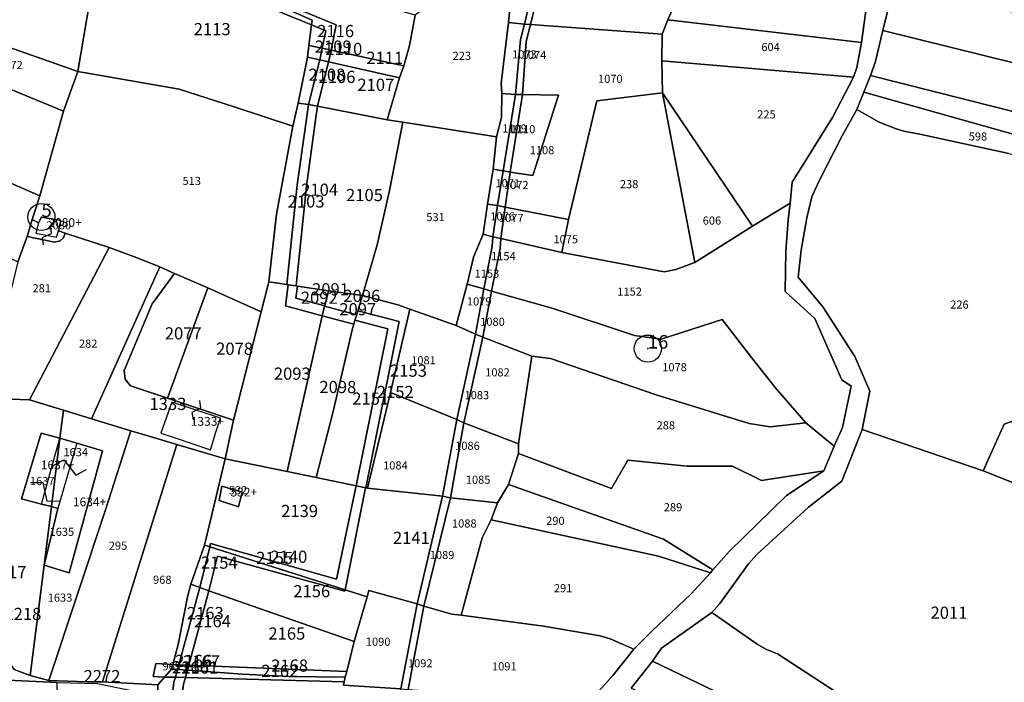
# Model space of a CAD drawing. Extents: x -25827 to -24452, y 3526 to 5547.
# Drawn here: x -25240 to -24949, y 4503 to 4699 of the extents above; entities that cross this region are included whole.
import ezdxf

# ---------------------------------------------------------------- set-up
doc = ezdxf.new("R2010")
doc.units = 0
doc.header["$MEASUREMENT"] = 0
doc.linetypes.add('CONTINUA', pattern=[0])
doc.linetypes.add('INTERNA', pattern=[0])
for name, color, linetype in [('ACQUE', 4, 'CONTINUA'), ('FABBRICATI', 1, 'CONTINUA'), ('FIDUCIALI', 5, 'CONTINUA'), ('PARTICELLE', 7, 'CONTINUA'), ('SIMBOLI', 6, 'CONTINUA')]:
    doc.layers.add(name, color=color, linetype=linetype)

# ---------------------------------------------------------------- blocks, each defined once
blk = doc.blocks.new('20', base_point=(5, 5))
at = {"layer": 'SIMBOLI'}
blk.add_circle((5, 5), 4, dxfattribs=at)
blk.add_point((5, 5), dxfattribs=at)
blk = doc.blocks.new('9', base_point=(5, 5))
at = {"layer": 'SIMBOLI'}
for p, q in [((2, 5), (4, 6)), ((4, 6), (6, 4)), ((6, 4), (8, 5))]:
    blk.add_line(p, q, dxfattribs=at)
blk = doc.blocks.new('14', base_point=(5, 5))
at = {"layer": 'SIMBOLI'}
for p, q in [((0, 5), (3, 7)), ((3, 7), (7, 3)), ((7, 3), (10, 5))]:
    blk.add_line(p, q, dxfattribs=at)

msp = doc.modelspace()

# ---------------------------------------------------------------- linework, layer by layer
at = {"layer": 'ACQUE'}
for points in [[(-24989.614, 4703.579), (-24991.148, 4692.067), (-24992.527, 4684.727), (-24993.527, 4681.876), (-24999.766, 4669.934), (-25011.644, 4650.824), (-25012.233, 4644.602), (-25012.85, 4639.687), (-25013.552, 4630.454), (-25013.763, 4618.509), (-25005.018, 4610.509), (-24997.036, 4592.356), (-24994.254, 4590.509), (-24996.784, 4578.321), (-24999.254, 4572.763), (-25002.343, 4565.453), (-25013.294, 4558.2), (-25030.147, 4541.803), (-25035.106, 4536.255), (-25035.791, 4535.32), (-25041.463, 4529.173), (-25053.129, 4518.088), (-25058.48, 4512.784), (-25064.567, 4505.074), (-25071.54, 4497.368)], [(-25059.283, 4501.252), (-25052.892, 4509.236), (-25050.236, 4513.05), (-25035.439, 4523.632), (-25033.042, 4526.322), (-25024.566, 4538.03), (-25022.141, 4540.791), (-25006.859, 4554.808), (-24997.018, 4562.491), (-24991.018, 4577.746), (-24988.763, 4589.018), (-24993.193, 4599.291), (-25002.556, 4613.926), (-25009.935, 4622.757), (-25008.995, 4630.754), (-25007.337, 4640.31), (-25005.857, 4646.481), (-25003.734, 4651.219), (-24996.913, 4664.546), (-24992.603, 4672.32), (-24990.446, 4677.443), (-24988.476, 4682.324), (-24987.106, 4686.175), (-24984.881, 4695.637), (-24983.337, 4702.075)]]:
    msp.add_lwpolyline(points, dxfattribs=at)
at = {"layer": 'FABBRICATI'}
for points in [[(-25234.349, 4638.824), (-25235.162, 4635.782), (-25229.085, 4634.537), (-25228.475, 4636.484), (-25227.763, 4639.509), (-25233.509, 4640.509), (-25234.349, 4638.824)], [(-25181.944, 4576.959), (-25180.597, 4581.039), (-25194.963, 4585.772), (-25198.214, 4576.679), (-25194.313, 4575.322), (-25183.547, 4571.752), (-25181.944, 4576.959)], [(-25233.567, 4576.66), (-25239.367, 4557.231), (-25233.512, 4555.688), (-25228.059, 4575.156), (-25233.567, 4576.66)], [(-25228.694, 4554.341), (-25232.663, 4537.571), (-25225.309, 4535.37), (-25215.443, 4571.371), (-25222.998, 4573.676), (-25228.694, 4554.341)], [(-25180.181, 4560.977), (-25180.996, 4556.743), (-25175.244, 4554.861), (-25174.169, 4559.201), (-25180.181, 4560.977)]]:
    msp.add_lwpolyline(points, close=True, dxfattribs=at)
at = {"layer": 'PARTICELLE'}
for points in [[(-25213.027, 4753.731), (-25214.09, 4744.636), (-25216.186, 4725.975), (-25146.388, 4697.297), (-25147.936, 4689.869), (-25126.436, 4685.243), (-25124.72, 4691.181), (-25123.052, 4700.191), (-25149.849, 4708.102), (-25143.535, 4721.728), (-25138.938, 4738.368), (-25136.54, 4747.522), (-25133.507, 4758.867), (-25150.703, 4766.731), (-25164.055, 4770.421), (-25187.341, 4777.159), (-25192.532, 4778.49), (-25196.05, 4750.526), (-25213.027, 4753.731)], [(-25313.956, 4752.282), (-25320.789, 4726.727), (-25309.285, 4722.96), (-25273.731, 4701.617), (-25264.224, 4698.122), (-25222.763, 4683.509), (-25217.467, 4715.005), (-25216.741, 4722.36), (-25228.975, 4728.291), (-25242.829, 4734.167), (-25265.747, 4743.392), (-25290.453, 4754.155), (-25310.763, 4762.746), (-25313.956, 4752.282)], [(-25327.267, 4699.1), (-25327.968, 4695.791), (-25294.679, 4679.314), (-25261.018, 4662.763), (-25261.614, 4658.78), (-25234.018, 4646.763), (-25227.018, 4671.763), (-25268.866, 4689.039), (-25264.224, 4698.122), (-25273.731, 4701.617), (-25309.285, 4722.96), (-25320.789, 4726.727), (-25327.267, 4699.1)], [(-25150.522, 4690.408), (-25147.936, 4689.869), (-25146.388, 4697.297), (-25216.186, 4725.975), (-25216.456, 4724.535), (-25191.955, 4715.386), (-25179.902, 4709.944), (-25175.078, 4708.129), (-25168.808, 4705.507), (-25153.533, 4698.727), (-25153.701, 4697.338), (-25149.476, 4695.577), (-25150.522, 4690.408)], [(-25216.741, 4722.36), (-25217.467, 4715.005), (-25222.763, 4683.509), (-25192.84, 4678.269), (-25176.598, 4673.091), (-25159.206, 4667.369), (-25157.602, 4674.17), (-25154.847, 4687.759), (-25154.442, 4691.211), (-25153.701, 4697.338), (-25216.657, 4723.001), (-25216.741, 4722.36)], [(-25216.456, 4724.535), (-25216.657, 4723.001), (-25153.701, 4697.338), (-25153.533, 4698.727), (-25168.808, 4705.507), (-25175.078, 4708.129), (-25179.902, 4709.944), (-25191.955, 4715.386), (-25216.456, 4724.535)], [(-25127.679, 4681.635), (-25131.295, 4669.198), (-25126.732, 4668.562), (-25099.018, 4664.254), (-25097.6, 4669.971), (-25097.479, 4677.005), (-25097.632, 4680.059), (-25095.527, 4698.018), (-25094.763, 4705.509), (-25119.182, 4710.712), (-25121.227, 4701.513), (-25123.052, 4700.191), (-25124.72, 4691.181), (-25126.436, 4685.243), (-25127.679, 4681.635)], [(-25094.763, 4705.509), (-25095.527, 4698.018), (-25090.81, 4697.52), (-25087.618, 4711.071), (-25092.94, 4712.179), (-25094.763, 4705.509)], [(-25090.81, 4697.52), (-25088.961, 4697.412), (-25085.77, 4710.803), (-25087.618, 4711.071), (-25090.81, 4697.52)], [(-25085.77, 4710.803), (-25088.961, 4697.412), (-25050.078, 4694.541), (-25048.391, 4698.81), (-25046.011, 4704.092), (-25085.77, 4710.803)], [(-24983.337, 4702.075), (-24984.881, 4695.637), (-24875.039, 4668.416), (-24874.733, 4670.346), (-24871.75, 4682.112), (-24983.852, 4710.507), (-24983.337, 4702.075)], [(-25046.011, 4704.092), (-25048.391, 4698.81), (-24991.148, 4692.067), (-24989.614, 4703.579), (-25041.451, 4709.431), (-25046.011, 4704.092)], [(-25264.224, 4698.122), (-25268.866, 4689.039), (-25227.018, 4671.763), (-25222.763, 4683.509), (-25264.224, 4698.122)], [(-25154.442, 4691.211), (-25150.522, 4690.408), (-25149.476, 4695.577), (-25153.701, 4697.338), (-25154.442, 4691.211)], [(-25097.632, 4680.059), (-25097.479, 4677.005), (-25093.399, 4676.763), (-25091.955, 4693.009), (-25090.81, 4697.52), (-25095.527, 4698.018), (-25097.632, 4680.059)], [(-25094.954, 4653.771), (-25096.514, 4643.416), (-25077.763, 4639.763), (-25069.393, 4674.816), (-25050.018, 4677.237), (-25050.174, 4686.707), (-25050.078, 4694.541), (-25088.961, 4697.412), (-25090.283, 4692.441), (-25091.35, 4676.782), (-25080.763, 4676.509), (-25088.254, 4652.763), (-25094.954, 4653.771)], [(-25093.399, 4676.763), (-25091.35, 4676.782), (-25090.283, 4692.441), (-25088.961, 4697.412), (-25090.81, 4697.52), (-25091.955, 4693.009), (-25093.399, 4676.763)], [(-25050.078, 4694.541), (-25050.174, 4686.707), (-24993.527, 4681.876), (-24992.527, 4684.727), (-24991.148, 4692.067), (-25048.391, 4698.81), (-25050.078, 4694.541)], [(-25330.779, 4683.47), (-25333.272, 4672.018), (-25240.515, 4627.267), (-25237.763, 4634.763), (-25236.254, 4639.763), (-25234.018, 4646.763), (-25261.614, 4658.78), (-25261.018, 4662.763), (-25294.679, 4679.314), (-25327.968, 4695.791), (-25330.779, 4683.47)], [(-24987.106, 4686.175), (-24988.476, 4682.324), (-24878.616, 4654.567), (-24875.039, 4668.416), (-24984.881, 4695.637), (-24987.106, 4686.175)], [(-25150.522, 4690.408), (-25154.442, 4691.211), (-25154.847, 4687.759), (-25151.248, 4686.947), (-25150.522, 4690.408)], [(-25147.936, 4689.869), (-25150.522, 4690.408), (-25151.248, 4686.947), (-25148.696, 4686.372), (-25147.936, 4689.869)], [(-25151.248, 4686.947), (-25154.847, 4687.759), (-25157.602, 4674.17), (-25154.544, 4673.783), (-25151.248, 4686.947)], [(-25126.436, 4685.243), (-25147.936, 4689.869), (-25148.696, 4686.372), (-25127.679, 4681.635), (-25126.436, 4685.243)], [(-25148.696, 4686.372), (-25151.248, 4686.947), (-25154.544, 4673.783), (-25151.908, 4673.263), (-25148.696, 4686.372)], [(-25127.679, 4681.635), (-25148.696, 4686.372), (-25151.908, 4673.263), (-25131.295, 4669.198), (-25127.679, 4681.635)], [(-25050.174, 4686.707), (-25050.018, 4677.237), (-25023.344, 4637.847), (-25012.233, 4644.602), (-25011.644, 4650.824), (-24999.766, 4669.934), (-24993.527, 4681.876), (-25050.174, 4686.707)], [(-25236.254, 4639.763), (-25234.349, 4638.824), (-25233.509, 4640.509), (-25227.763, 4639.509), (-25228.475, 4636.484), (-25226.509, 4635.763), (-25213.509, 4631.509), (-25206.012, 4628.776), (-25198.509, 4625.763), (-25194.202, 4623.802), (-25184.295, 4619.546), (-25168.53, 4612.45), (-25166.328, 4621.368), (-25164.045, 4641.346), (-25159.206, 4667.369), (-25176.598, 4673.091), (-25192.84, 4678.269), (-25222.763, 4683.509), (-25227.018, 4671.763), (-25234.018, 4646.763), (-25236.254, 4639.763)], [(-24988.476, 4682.324), (-24990.446, 4677.443), (-24878.763, 4646), (-24877.763, 4649), (-24878.795, 4651.935), (-24878.065, 4654.438), (-24878.616, 4654.567), (-24988.476, 4682.324)], [(-25099.018, 4664.254), (-25099.973, 4654.671), (-25097.063, 4654.157), (-25093.399, 4676.763), (-25097.479, 4677.005), (-25097.6, 4669.971), (-25099.018, 4664.254)], [(-25097.063, 4654.157), (-25094.954, 4653.771), (-25091.35, 4676.782), (-25093.399, 4676.763), (-25097.063, 4654.157)], [(-25091.35, 4676.782), (-25094.954, 4653.771), (-25088.254, 4652.763), (-25080.763, 4676.509), (-25091.35, 4676.782)], [(-25077.763, 4639.763), (-25079.763, 4630.018), (-25049.506, 4624.349), (-25046.053, 4625), (-25040.435, 4627.05), (-25050.018, 4677.237), (-25069.393, 4674.816), (-25077.763, 4639.763)], [(-25050.018, 4677.237), (-25040.435, 4627.05), (-25023.344, 4637.847), (-25050.018, 4677.237)], [(-24990.446, 4677.443), (-24992.603, 4672.32), (-24985.925, 4668.535), (-24980.932, 4666.627), (-24978.661, 4665.883), (-24973.929, 4665.012), (-24947.678, 4659.252), (-24940.578, 4657.65), (-24934.026, 4655.553), (-24926.773, 4652.842), (-24922.586, 4651.63), (-24916.701, 4650.167), (-24903.442, 4647.153), (-24889.787, 4643.511), (-24885.116, 4642.245), (-24883.423, 4641.492), (-24880.272, 4644), (-24878.763, 4646), (-24990.446, 4677.443)], [(-25159.206, 4667.369), (-25164.045, 4641.346), (-25166.328, 4621.368), (-25161.033, 4620.579), (-25157.903, 4649.988), (-25155.416, 4668.056), (-25154.544, 4673.783), (-25157.602, 4674.17), (-25159.206, 4667.369)], [(-25151.908, 4673.263), (-25154.544, 4673.783), (-25155.416, 4668.056), (-25157.903, 4649.988), (-25161.033, 4620.579), (-25160.609, 4620.516), (-25158.265, 4620.167), (-25155.151, 4649.609), (-25152.433, 4669.917), (-25151.908, 4673.263)], [(-25131.295, 4669.198), (-25151.908, 4673.263), (-25152.433, 4669.917), (-25155.151, 4649.609), (-25158.265, 4620.167), (-25157.85, 4620.105), (-25148.666, 4618.738), (-25138.632, 4617.339), (-25134.342, 4632.334), (-25130.605, 4648.327), (-25126.732, 4668.562), (-25131.295, 4669.198)], [(-25134.342, 4632.334), (-25138.632, 4617.339), (-25128.188, 4614.608), (-25124.673, 4613.323), (-25111.001, 4608.423), (-25107.749, 4620.694), (-25105.784, 4628.694), (-25102.966, 4635.439), (-25101.658, 4644.338), (-25099.973, 4654.671), (-25099.018, 4664.254), (-25126.732, 4668.562), (-25130.605, 4648.327), (-25134.342, 4632.334)], [(-25099.973, 4654.671), (-25101.658, 4644.338), (-25098.696, 4643.937), (-25097.063, 4654.157), (-25099.973, 4654.671)], [(-25097.063, 4654.157), (-25098.696, 4643.937), (-25096.514, 4643.416), (-25094.954, 4653.771), (-25097.063, 4654.157)], [(-25101.658, 4644.338), (-25102.966, 4635.439), (-25100.158, 4634.699), (-25098.696, 4643.937), (-25101.658, 4644.338)], [(-25097.934, 4631.264), (-25100.525, 4618.628), (-25082.275, 4613.496), (-25058.227, 4605.489), (-25050.418, 4604.451), (-25032.337, 4610.278), (-25023.73, 4598.988), (-25016.735, 4590.176), (-25007.637, 4579.648), (-24999.254, 4572.763), (-24996.784, 4578.321), (-24994.254, 4590.509), (-24997.036, 4592.356), (-25005.018, 4610.509), (-25013.763, 4618.509), (-25013.552, 4630.454), (-25012.85, 4639.687), (-25012.233, 4644.602), (-25023.344, 4637.847), (-25040.435, 4627.05), (-25046.053, 4625), (-25049.506, 4624.349), (-25079.763, 4630.018), (-25097.798, 4634.211), (-25097.934, 4631.264)], [(-25098.696, 4643.937), (-25100.158, 4634.699), (-25097.798, 4634.211), (-25096.514, 4643.416), (-25098.696, 4643.937)], [(-25096.514, 4643.416), (-25097.798, 4634.211), (-25079.763, 4630.018), (-25077.763, 4639.763), (-25096.514, 4643.416)], [(-24949, 4579.254), (-24955.254, 4565.509), (-24933.679, 4556.952), (-24929.698, 4568.381), (-24929.449, 4571.176), (-24930.008, 4574.769), (-24915.671, 4611.524), (-24897.278, 4604.836), (-24876.678, 4595.457), (-24873.551, 4611.598), (-24875.735, 4623.722), (-24872.018, 4635.509), (-24883.423, 4641.492), (-24889.845, 4636.655), (-24905.906, 4629.775), (-24913.076, 4619.849), (-24921.56, 4613.986), (-24941.514, 4581.993), (-24949, 4579.254)], [(-25236.254, 4639.763), (-25237.763, 4634.763), (-25229.657, 4633.054), (-25227.979, 4633.486), (-25227.001, 4634.335), (-25226.509, 4635.763), (-25228.475, 4636.484), (-25227.763, 4639.509), (-25233.509, 4640.509), (-25234.349, 4638.824), (-25236.254, 4639.763)], [(-25250.464, 4591.124), (-25251.473, 4586.983), (-25237.018, 4586.509), (-25213.509, 4631.509), (-25226.509, 4635.763), (-25227.001, 4634.335), (-25227.979, 4633.486), (-25229.657, 4633.054), (-25237.763, 4634.763), (-25240.515, 4627.267), (-25242.522, 4618.683), (-25244.104, 4610.478), (-25246.615, 4599.7), (-25249.013, 4594.676), (-25250.464, 4591.124)], [(-25105.784, 4628.694), (-25107.749, 4620.694), (-25102.817, 4619.309), (-25100.294, 4631.824), (-25100.158, 4634.699), (-25102.966, 4635.439), (-25105.784, 4628.694)], [(-25102.817, 4619.309), (-25100.525, 4618.628), (-25097.934, 4631.264), (-25097.798, 4634.211), (-25100.158, 4634.699), (-25100.294, 4631.824), (-25102.817, 4619.309)], [(-25237.018, 4586.509), (-25227.008, 4583.402), (-25218.672, 4580.845), (-25198.509, 4625.763), (-25206.012, 4628.776), (-25213.509, 4631.509), (-25237.018, 4586.509)], [(-25200.395, 4575.364), (-25193.543, 4573.236), (-25179.254, 4569), (-25176.763, 4580.509), (-25196.262, 4586.979), (-25207.152, 4590.659), (-25208.749, 4592.567), (-25209.082, 4595.131), (-25200.797, 4614.908), (-25194.202, 4623.802), (-25198.509, 4625.763), (-25218.672, 4580.845), (-25207.123, 4577.302), (-25200.395, 4575.364)], [(-25196.262, 4586.979), (-25184.295, 4619.546), (-25194.202, 4623.802), (-25200.797, 4614.908), (-25209.082, 4595.131), (-25208.749, 4592.567), (-25207.152, 4590.659), (-25196.262, 4586.979)], [(-25160.873, 4565.259), (-25150.525, 4611.305), (-25150.518, 4611.336), (-25161.351, 4614.301), (-25160.609, 4620.516), (-25161.033, 4620.579), (-25166.328, 4621.368), (-25168.53, 4612.45), (-25176.763, 4580.509), (-25179.254, 4569), (-25160.873, 4565.259)], [(-25160.609, 4620.516), (-25161.351, 4614.301), (-25150.518, 4611.336), (-25149.813, 4614.154), (-25149.795, 4614.228), (-25158.301, 4616.494), (-25157.85, 4620.105), (-25158.265, 4620.167), (-25160.609, 4620.516)], [(-25107.749, 4620.694), (-25111.001, 4608.423), (-25105.227, 4605.929), (-25102.817, 4619.309), (-25107.749, 4620.694)], [(-25176.763, 4580.509), (-25168.53, 4612.45), (-25184.295, 4619.546), (-25196.262, 4586.979), (-25176.763, 4580.509)], [(-25148.666, 4618.738), (-25157.85, 4620.105), (-25158.301, 4616.494), (-25149.795, 4614.228), (-25148.666, 4618.738)], [(-25149.795, 4614.228), (-25149.813, 4614.154), (-25140.346, 4611.653), (-25140.014, 4612.754), (-25138.632, 4617.339), (-25148.666, 4618.738), (-25149.795, 4614.228)], [(-25105.227, 4605.929), (-25103.066, 4605.04), (-25100.525, 4618.628), (-25102.817, 4619.309), (-25105.227, 4605.929)], [(-25100.525, 4618.628), (-25103.066, 4605.04), (-25088.591, 4599.37), (-25083.106, 4598.674), (-25051.811, 4587.919), (-25024.417, 4579.483), (-25018.179, 4578.525), (-25007.637, 4579.648), (-25016.735, 4590.176), (-25023.73, 4598.988), (-25032.337, 4610.278), (-25050.418, 4604.451), (-25058.227, 4605.489), (-25082.275, 4613.496), (-25100.525, 4618.628)], [(-25138.632, 4617.339), (-25140.014, 4612.754), (-25127.826, 4609.636), (-25137.692, 4560.517), (-25137.118, 4560.406), (-25130.344, 4588.699), (-25124.673, 4613.323), (-25128.188, 4614.608), (-25138.632, 4617.339)], [(-25149.813, 4614.154), (-25150.518, 4611.336), (-25150.525, 4611.305), (-25141.185, 4608.872), (-25140.849, 4609.984), (-25140.346, 4611.653), (-25149.813, 4614.154)], [(-25140.346, 4611.653), (-25140.849, 4609.984), (-25131.187, 4607.5), (-25140.506, 4561.058), (-25137.692, 4560.517), (-25127.826, 4609.636), (-25140.014, 4612.754), (-25140.346, 4611.653)], [(-25124.673, 4613.323), (-25130.344, 4588.699), (-25110.791, 4580.663), (-25105.227, 4605.929), (-25111.001, 4608.423), (-25124.673, 4613.323)], [(-25160.873, 4565.259), (-25152.314, 4563.487), (-25147.345, 4583.064), (-25141.705, 4607.145), (-25141.185, 4608.872), (-25150.525, 4611.305), (-25160.873, 4565.259)], [(-25141.705, 4607.145), (-25147.345, 4583.064), (-25152.314, 4563.487), (-25140.506, 4561.058), (-25131.187, 4607.5), (-25140.849, 4609.984), (-25141.185, 4608.872), (-25141.705, 4607.145)], [(-25110.791, 4580.663), (-25108.683, 4579.644), (-25103.066, 4605.04), (-25105.227, 4605.929), (-25110.791, 4580.663)], [(-25103.066, 4605.04), (-25108.683, 4579.644), (-25092.56, 4573.433), (-25091.979, 4577.374), (-25088.591, 4599.37), (-25103.066, 4605.04)], [(-25092.56, 4573.433), (-25092.552, 4570.665), (-25065.018, 4560.254), (-25060.262, 4568.604), (-25042.707, 4566.845), (-25029.271, 4566.905), (-25020.688, 4562.619), (-25002.343, 4565.453), (-24999.254, 4572.763), (-25007.637, 4579.648), (-25018.179, 4578.525), (-25024.417, 4579.483), (-25051.811, 4587.919), (-25083.106, 4598.674), (-25088.591, 4599.37), (-25091.979, 4577.374), (-25092.56, 4573.433)], [(-25130.344, 4588.699), (-25137.118, 4560.406), (-25114.95, 4558.013), (-25110.791, 4580.663), (-25130.344, 4588.699)], [(-25252.023, 4580.51), (-25252.029, 4577.429), (-25247.699, 4558.894), (-25244.009, 4544.781), (-25242.02, 4536.309), (-25243.455, 4526.849), (-25243.866, 4522.365), (-25243.935, 4517.632), (-25243.586, 4512.267), (-25243.163, 4509.025), (-25241.525, 4506.732), (-25236.828, 4504.959), (-25232.663, 4537.571), (-25230.551, 4554.999), (-25233.512, 4555.688), (-25239.367, 4557.231), (-25233.567, 4576.66), (-25228.059, 4575.156), (-25227.008, 4583.402), (-25237.018, 4586.509), (-25251.473, 4586.983), (-25251.961, 4583.219), (-25252.023, 4580.51)], [(-25232.663, 4537.571), (-25236.828, 4504.959), (-25231.272, 4503.509), (-25214.518, 4554.251), (-25207.123, 4577.302), (-25218.672, 4580.845), (-25227.008, 4583.402), (-25228.059, 4575.156), (-25222.998, 4573.676), (-25215.443, 4571.371), (-25225.309, 4535.37), (-25232.663, 4537.571)], [(-25114.95, 4558.013), (-25112.637, 4557.495), (-25108.683, 4579.644), (-25110.791, 4580.663), (-25114.95, 4558.013)], [(-25108.683, 4579.644), (-25112.637, 4557.495), (-25098.763, 4556.018), (-25095.509, 4561.509), (-25092.552, 4570.665), (-25092.56, 4573.433), (-25108.683, 4579.644)], [(-25233.567, 4576.66), (-25239.367, 4557.231), (-25233.512, 4555.688), (-25230.551, 4554.999), (-25228.059, 4575.156), (-25233.567, 4576.66)], [(-25231.272, 4503.509), (-25220.138, 4503.179), (-25215.452, 4503.13), (-25193.543, 4573.236), (-25200.395, 4575.364), (-25207.123, 4577.302), (-25214.518, 4554.251), (-25231.272, 4503.509)], [(-25228.694, 4554.341), (-25232.663, 4537.571), (-25225.309, 4535.37), (-25215.443, 4571.371), (-25222.998, 4573.676), (-25228.059, 4575.156), (-25230.551, 4554.999), (-25228.694, 4554.341)], [(-25215.452, 4503.13), (-25199.107, 4502.215), (-25197.105, 4504.563), (-25200.472, 4504.699), (-25199.702, 4508.528), (-25194.63, 4508.251), (-25193.078, 4514.16), (-25190.374, 4528.231), (-25189.321, 4531.977), (-25185.315, 4543.569), (-25179.254, 4569), (-25193.543, 4573.236), (-25215.452, 4503.13)], [(-25160.873, 4565.259), (-25179.254, 4569), (-25185.315, 4543.569), (-25183.733, 4543.077), (-25183.51, 4543.995), (-25146.28, 4533.527), (-25140.621, 4560.626), (-25140.506, 4561.058), (-25152.314, 4563.487), (-25160.873, 4565.259)], [(-25092.552, 4570.665), (-25095.509, 4561.509), (-25049.717, 4545.283), (-25035.106, 4536.255), (-25030.147, 4541.803), (-25013.294, 4558.2), (-25002.343, 4565.453), (-25020.688, 4562.619), (-25029.271, 4566.905), (-25042.707, 4566.845), (-25060.262, 4568.604), (-25065.018, 4560.254), (-25092.552, 4570.665)], [(-25137.692, 4560.517), (-25140.506, 4561.058), (-25140.621, 4560.626), (-25146.28, 4533.527), (-25183.51, 4543.995), (-25183.733, 4543.077), (-25143.799, 4530.362), (-25137.826, 4559.988), (-25137.692, 4560.517)], [(-25180.181, 4560.977), (-25180.996, 4556.743), (-25175.244, 4554.861), (-25174.169, 4559.201), (-25180.181, 4560.977)], [(-25137.118, 4560.406), (-25137.692, 4560.517), (-25137.826, 4559.988), (-25143.799, 4530.362), (-25137.299, 4528.233), (-25136.724, 4530.086), (-25122.507, 4526.192), (-25114.95, 4558.013), (-25137.118, 4560.406)], [(-25098.763, 4556.018), (-25100.592, 4551.005), (-25051.141, 4540.3), (-25035.791, 4535.32), (-25035.106, 4536.255), (-25049.717, 4545.283), (-25095.509, 4561.509), (-25098.763, 4556.018)], [(-25122.507, 4526.192), (-25120.509, 4525.509), (-25112.637, 4557.495), (-25114.95, 4558.013), (-25122.507, 4526.192)], [(-25112.637, 4557.495), (-25120.509, 4525.509), (-25112.215, 4523.164), (-25109.494, 4522.799), (-25103.283, 4545.72), (-25100.592, 4551.005), (-25098.763, 4556.018), (-25112.637, 4557.495)], [(-25230.551, 4554.999), (-25232.663, 4537.571), (-25228.694, 4554.341), (-25230.551, 4554.999)], [(-25109.494, 4522.799), (-25085.142, 4519.596), (-25068.415, 4516.737), (-25065.4, 4515.829), (-25058.48, 4512.784), (-25053.129, 4518.088), (-25041.463, 4529.173), (-25035.791, 4535.32), (-25051.141, 4540.3), (-25100.592, 4551.005), (-25103.283, 4545.72), (-25109.494, 4522.799)], [(-25183.733, 4543.077), (-25185.315, 4543.569), (-25189.321, 4531.977), (-25186.671, 4530.993), (-25183.733, 4543.077)], [(-25143.799, 4530.362), (-25183.733, 4543.077), (-25186.671, 4530.993), (-25184, 4530), (-25181.507, 4540.321), (-25143.897, 4529.889), (-25143.799, 4530.362)], [(-25137.299, 4528.233), (-25143.799, 4530.362), (-25143.897, 4529.889), (-25181.507, 4540.321), (-25184, 4530), (-25141.124, 4515.042), (-25137.299, 4528.233)], [(-25190.374, 4528.231), (-25193.078, 4514.16), (-25194.63, 4508.251), (-25192.919, 4508.185), (-25186.671, 4530.993), (-25189.321, 4531.977), (-25190.374, 4528.231)], [(-25184, 4530), (-25186.671, 4530.993), (-25192.919, 4508.185), (-25189.982, 4508.073), (-25184, 4530)], [(-25141.124, 4515.042), (-25184, 4530), (-25189.982, 4508.073), (-25143.304, 4506.163), (-25141.124, 4515.042)], [(-25144.024, 4503.156), (-25144.237, 4502.197), (-25127.329, 4501.035), (-25122.507, 4526.192), (-25136.724, 4530.086), (-25137.299, 4528.233), (-25141.124, 4515.042), (-25143.304, 4506.163), (-25143.731, 4504.484), (-25144.024, 4503.156)], [(-25127.329, 4501.035), (-25125.177, 4500.908), (-25120.509, 4525.509), (-25122.507, 4526.192), (-25127.329, 4501.035)], [(-25120.509, 4525.509), (-25125.177, 4500.908), (-25071.54, 4497.368), (-25064.567, 4505.074), (-25058.48, 4512.784), (-25065.4, 4515.829), (-25068.415, 4516.737), (-25085.142, 4519.596), (-25109.494, 4522.799), (-25112.215, 4523.164), (-25120.509, 4525.509)], [(-25050.236, 4513.05), (-25052.892, 4509.236), (-25008.358, 4487.774), (-24983.318, 4475.779), (-24981.657, 4478.19), (-24976.33, 4486.466), (-24998.469, 4500.002), (-25016.033, 4511.369), (-25019.266, 4512.733), (-25021.997, 4514.315), (-25035.439, 4523.632), (-25050.236, 4513.05)], [(-25216.958, 4502.689), (-25206.445, 4500.493), (-25205.582, 4500.129), (-25203.865, 4498.319), (-25203.174, 4496.5), (-25202.923, 4495.653), (-25203.659, 4485.568), (-25204.124, 4477.785), (-25205.169, 4470.442), (-25201.608, 4471.539), (-25201.2, 4474.855), (-25200.509, 4480.509), (-25199.635, 4486.855), (-25199.107, 4502.215), (-25215.452, 4503.13), (-25220.138, 4503.179), (-25231.272, 4503.509), (-25236.828, 4504.959), (-25241.525, 4506.732), (-25243.163, 4509.025), (-25243.684, 4506.518), (-25243.457, 4503.667), (-25228.809, 4502.966), (-25216.958, 4502.689)], [(-25199.702, 4508.528), (-25200.472, 4504.699), (-25197.105, 4504.563), (-25195.105, 4506.907), (-25194.63, 4508.251), (-25199.702, 4508.528)], [(-25193.304, 4506.781), (-25195.105, 4506.907), (-25197.105, 4504.563), (-25193.934, 4504.489), (-25193.304, 4506.781)], [(-25192.919, 4508.185), (-25194.63, 4508.251), (-25195.105, 4506.907), (-25193.304, 4506.781), (-25192.919, 4508.185)], [(-25189.982, 4508.073), (-25192.919, 4508.185), (-25193.304, 4506.781), (-25190.39, 4506.578), (-25189.982, 4508.073)], [(-25143.304, 4506.163), (-25189.982, 4508.073), (-25190.39, 4506.578), (-25174.079, 4505.404), (-25160.264, 4504.745), (-25143.731, 4504.484), (-25143.304, 4506.163)], [(-25052.892, 4509.236), (-25059.283, 4501.252), (-24987, 4469.272), (-24985.254, 4472.018), (-24983.318, 4475.779), (-25008.358, 4487.774), (-25052.892, 4509.236)], [(-25197.105, 4504.563), (-25199.107, 4502.215), (-25199.635, 4486.855), (-25196.214, 4486.749), (-25194.34, 4502.998), (-25193.934, 4504.489), (-25197.105, 4504.563)], [(-25190.978, 4504.421), (-25193.934, 4504.489), (-25194.34, 4502.998), (-25196.214, 4486.749), (-25193.328, 4486.66), (-25191.5, 4502.425), (-25190.978, 4504.421)], [(-25190.39, 4506.578), (-25193.304, 4506.781), (-25193.934, 4504.489), (-25190.978, 4504.421), (-25190.39, 4506.578)], [(-25144.024, 4503.156), (-25190.978, 4504.421), (-25191.5, 4502.425), (-25193.328, 4486.66), (-25130.233, 4485.978), (-25127.329, 4501.035), (-25144.237, 4502.197), (-25144.024, 4503.156)], [(-25174.079, 4505.404), (-25190.39, 4506.578), (-25190.978, 4504.421), (-25144.024, 4503.156), (-25143.731, 4504.484), (-25160.264, 4504.745), (-25174.079, 4505.404)], [(-25242.9, 4416.171), (-25237.336, 4420.121), (-25232.7, 4413.727), (-25238.527, 4409.487), (-25237.888, 4408.552), (-25217.892, 4425.848), (-25209.83, 4455.124), (-25209.107, 4459.498), (-25222.748, 4478.864), (-25228.551, 4487.193), (-25228.809, 4502.966), (-25243.457, 4503.667), (-25242.606, 4492.403), (-25247.137, 4493.331), (-25250.051, 4479.113), (-25252.257, 4479.597), (-25253.16, 4475.353), (-25258.8, 4471.099), (-25257.071, 4468.821), (-25271.926, 4457.636), (-25257.85, 4437.736), (-25242.9, 4416.171)]]:
    msp.add_lwpolyline(points, close=True, dxfattribs=at)
for points in [[(-24947.678, 4659.252), (-24973.929, 4665.012), (-24978.661, 4665.883), (-24980.932, 4666.627), (-24985.925, 4668.535), (-24992.603, 4672.32), (-24996.913, 4664.546), (-25003.734, 4651.219), (-25005.857, 4646.481), (-25007.337, 4640.31), (-25008.995, 4630.754), (-25008.995, 4630.754), (-25009.935, 4622.757), (-25002.556, 4613.926), (-24993.193, 4599.291), (-24988.763, 4589.018), (-24991.018, 4577.746), (-24955.254, 4565.509), (-24949, 4579.254), (-24941.514, 4581.993)], [(-24933.679, 4556.952), (-24955.254, 4565.509), (-24991.018, 4577.746), (-24997.018, 4562.491), (-25006.859, 4554.808), (-25022.141, 4540.791), (-25024.566, 4538.03), (-25033.042, 4526.322), (-25035.439, 4523.632), (-25021.997, 4514.315), (-25019.266, 4512.733), (-25016.033, 4511.369), (-24998.469, 4500.002), (-24976.33, 4486.466), (-24971.358, 4484.084), (-24958.282, 4474.73), (-24949.992, 4468.93), (-24945.749, 4464.807)]]:
    msp.add_lwpolyline(points, dxfattribs=at)
at = {"layer": 'PARTICELLE', "linetype": 'INTERNA'}
msp.add_lwpolyline([(-25175.244, 4554.861), (-25180.996, 4556.743), (-25180.181, 4560.977), (-25174.169, 4559.201), (-25175.244, 4554.861)], close=True, dxfattribs=at)

# ---------------------------------------------------------------- block references
at = {"layer": 'FIDUCIALI'}
for p in [(-25233.509, 4640.509), (-25054.318, 4601.641)]:
    msp.add_blockref('20', p, dxfattribs=at)
at = {"layer": 'SIMBOLI'}
for name, p, rotation in [('9', (-25231.85, 4635.064), 68.932), ('9', (-25187.78, 4583.406), 251.776), ('9', (-25187.78, 4583.406), 251.776), ('14', (-25225.116, 4566.489), 353.14), ('14', (-25232.496, 4559.317), 327.24)]:
    msp.add_blockref(name, p, dxfattribs=dict(at, rotation=rotation))

# ---------------------------------------------------------------- texts
at = {"layer": 'FABBRICATI', "color": 7}
for s, p in [('2080+', (-25231.447, 4637.588)), ('1333+', (-25189.39, 4578.818)), ('1637+', (-25233.699, 4565.956)), ('532+', (-25177.628, 4557.918)), ('1634+', (-25224.208, 4555.024))]:
    msp.add_text(s, height=2.6, dxfattribs=at).set_placement(p)
at = {"layer": 'FIDUCIALI'}
for s, p in [('5', (-25233.509, 4640.509)), ('16', (-25054.318, 4601.641))]:
    msp.add_text(s, height=4, dxfattribs=at).set_placement(p)
at = {"layer": 'PARTICELLE', "color": 7}
for s, height, p in [('2113', 3.6, (-25188.507, 4694.25)), ('2116', 3.6, (-25152.014, 4693.688)), ('2109', 3.6, (-25152.737, 4689.096)), ('2110', 3.6, (-25149.596, 4688.402)), ('604', 2.4, (-25020.775, 4689.562)), ('2111', 3.6, (-25137.503, 4685.759)), ('223', 2.4, (-25112.005, 4686.974)), ('1073', 2.4, (-25094.422, 4687.391)), ('1074', 2.4, (-25091.594, 4687.186)), ('272', 2.4, (-25244.483, 4684.255)), ('2108', 3.6, (-25154.605, 4680.782)), ('2106', 3.6, (-25151.623, 4680.13)), ('2107', 3.6, (-25140.139, 4677.81)), ('1070', 2.4, (-25069.034, 4680.182)), ('225', 2.4, (-25021.995, 4669.654)), ('1109', 2.4, (-25097.344, 4665.482)), ('1110', 2.4, (-25094.828, 4665.282)), ('598', 2.4, (-24959.491, 4663.131)), ('1108', 2.4, (-25089.214, 4659.079)), ('513', 2.4, (-25191.814, 4649.988)), ('2104', 3.6, (-25156.757, 4646.791)), ('1071', 2.4, (-25099.35, 4649.304)), ('1072', 2.4, (-25096.813, 4648.787)), ('238', 2.4, (-25062.564, 4649.038)), ('2103', 3.6, (-25160.745, 4643.327)), ('2105', 3.6, (-25143.495, 4645.219)), ('531', 2.4, (-25119.77, 4639.307)), ('1076', 2.4, (-25100.896, 4639.519)), ('1077', 2.4, (-25098.302, 4639.036)), ('606', 2.4, (-25038.099, 4638.282)), ('2080', 2.4, (-25232.022, 4636.875)), ('1075', 2.4, (-25082.218, 4632.744)), ('1154', 2.4, (-25100.634, 4627.755)), ('1153', 2.4, (-25105.487, 4622.608)), ('281', 2.4, (-25236.139, 4618.272)), ('2091', 3.6, (-25153.538, 4617.355)), ('2092', 3.6, (-25156.859, 4614.865)), ('2096', 3.6, (-25144.274, 4615.405)), ('1152', 2.4, (-25063.33, 4617.279)), ('2097', 3.6, (-25145.482, 4611.467)), ('1079', 2.4, (-25107.766, 4614.373)), ('226', 2.4, (-24964.957, 4613.434)), ('1080', 2.4, (-25103.855, 4608.362)), ('2077', 3.6, (-25197.051, 4604.323)), ('282', 2.4, (-25222.413, 4601.893)), ('2078', 3.6, (-25181.877, 4599.801)), ('1081', 2.4, (-25124.24, 4596.981)), ('1078', 2.4, (-25050.066, 4594.948)), ('2093', 3.6, (-25164.828, 4592.428)), ('2153', 3.6, (-25130.503, 4593.311)), ('1082', 2.4, (-25102.382, 4593.41)), ('2098', 3.6, (-25151.363, 4588.478)), ('2151', 3.6, (-25141.654, 4585.046)), ('2152', 3.6, (-25134.405, 4587.001)), ('1083', 2.4, (-25108.476, 4586.68)), ('1333', 3.6, (-25201.582, 4583.483)), ('288', 2.4, (-25051.722, 4577.762)), ('1086', 2.4, (-25111.246, 4571.717)), ('1634', 2.4, (-25227.013, 4569.822)), ('1084', 2.4, (-25132.546, 4565.9)), ('1637', 2.4, (-25236.895, 4561.303)), ('1085', 2.4, (-25108.105, 4561.676)), ('532', 2.4, (-25178.162, 4558.563)), ('2139', 3.6, (-25162.666, 4551.83)), ('289', 2.4, (-25049.604, 4553.55)), ('1088', 2.4, (-25112.183, 4548.747)), ('290', 2.4, (-25084.364, 4549.524)), ('1635', 2.4, (-25231.105, 4546.281)), ('2141', 3.6, (-25129.64, 4543.909)), ('295', 2.4, (-25213.602, 4542.176)), ('2140', 3.6, (-25165.854, 4538.305)), ('1089', 2.4, (-25118.744, 4539.421)), ('2154', 3.6, (-25186.416, 4536.567)), ('2155', 3.6, (-25170.056, 4537.958)), ('2217', 3.6, (-25248.821, 4533.757)), ('968', 2.4, (-25200.528, 4532.109)), ('2156', 3.6, (-25159.079, 4528.133)), ('291', 2.4, (-25082.08, 4529.607)), ('1633', 2.4, (-25231.647, 4526.821)), ('2218', 3.6, (-25244.428, 4521.399)), ('2163', 3.6, (-25190.553, 4521.652)), ('2011', 3.6, (-24970.782, 4521.77)), ('2164', 3.6, (-25188.405, 4519.244)), ('2165', 3.6, (-25166.437, 4515.602)), ('1090', 2.4, (-25137.652, 4513.79)), ('2166', 3.6, (-25193.99, 4507.526)), ('2167', 3.6, (-25191.642, 4507.403)), ('2168', 3.6, (-25165.627, 4506.129)), ('1092', 2.4, (-25125.191, 4507.411)), ('969', 2.4, (-25197.737, 4506.528)), ('2160', 3.6, (-25194.93, 4505.643)), ('2161', 3.6, (-25192.158, 4505.571)), ('2162', 3.6, (-25168.521, 4504.561)), ('1091', 2.4, (-25100.356, 4506.517)), ('2272', 3.6, (-25221.06, 4503.021))]:
    msp.add_text(s, height=height, dxfattribs=at).set_placement(p)

doc.saveas('drawing.dxf')
